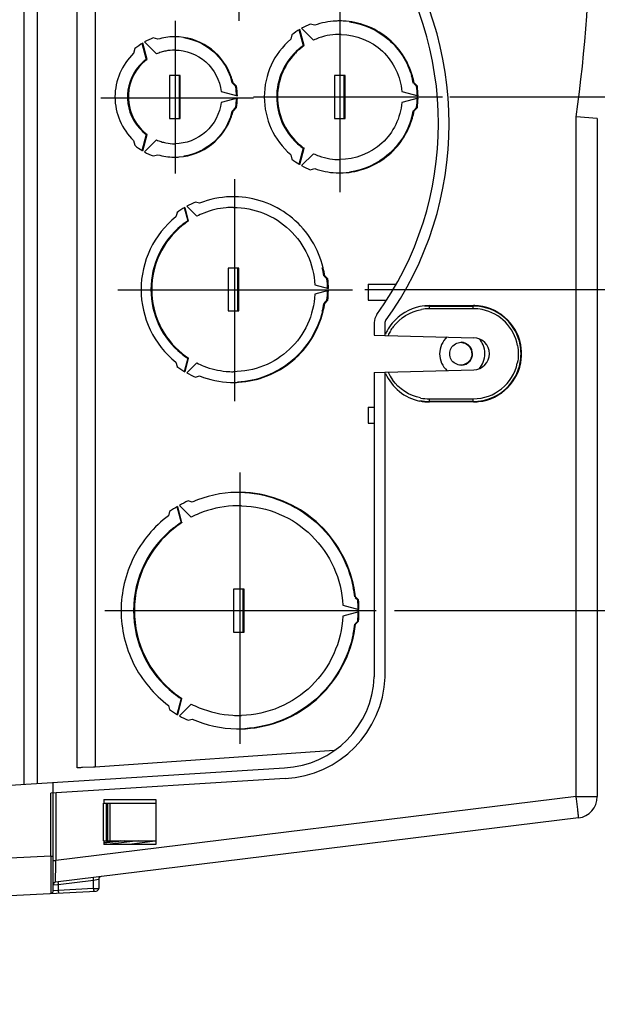
# Model space of a CAD drawing. Units: millimetres. Extents: x 0 to 594, y 0 to 420.
# Drawn here: x 276 to 298, y 304 to 341 of the extents above; entities that cross this region are included whole.
import ezdxf

# ---------------------------------------------------------------- set-up
doc = ezdxf.new("R2010")
doc.units = ezdxf.units.MM
doc.header["$LTSCALE"] = 32.67
doc.linetypes.add('CENTER', pattern=[0.6, 0.375, -0.075, 0.075, -0.075])
doc.layers.get('0').update_dxf_attribs({"linetype": 'CONTINUOUS'})
doc.layers.add('DEFAULT_1', color=7, linetype='CENTER')
doc.styles.get("Standard").update_dxf_attribs({"font": 'myriadpro-light.otf'})
doc.dimstyles.new('DIMSTYLE_2', dxfattribs={"dimtxt": 2.6, "dimasz": 3.5, "dimexe": 1, "dimexo": 0, "dimgap": 0.65, "dimtad": 1, "dimdsep": 46, "dimtxsty": 'STANDARD', "dimblk": '_FILLED', "dimblk1": '_FILLED', "dimblk2": '_FILLED', "dimcen": 0.09, "dimclrt": 5, "dimadec": 0, "dimazin": 0, "dimtp": 0.1, "dimtm": 0.1, "dimtfac": 1, "dimtofl": 0, "dimtmove": 0, "dimatfit": 3, "dimldrblk": '_FILLED', "dimfxl": 1, "dimtolj": 1, "dimarcsym": 0})

# ---------------------------------------------------------------- blocks, each defined once
blk = doc.blocks.new('_FILLED')
at = {"color": 0, "linetype": 'BYBLOCK'}
blk.add_solid([(0, 0), (-1, 0.143), (-1, -0.143)], dxfattribs=at)
blk = doc.blocks.new('*D3')
at = {"color": 2, "linetype": 'CONTINUOUS'}
for p, q in [((326.621, 342.137), (326.621, 354.746)), ((289.112, 346.237), (325.971, 346.237)), ((325.971, 346.237), (327.621, 346.237)), ((326.621, 346.237), (326.621, 342.137)), ((326.621, 338.037), (326.621, 342.137)), ((292.138, 338.037), (325.971, 338.037)), ((325.971, 338.037), (327.621, 338.037))]:
    blk.add_line(p, q, dxfattribs=at)
at = {"color": 2, "linetype": 'CONTINUOUS', "xscale": 3.5, "yscale": 3.5, "zscale": 3.5}
for p, rotation in [((326.621, 346.237), 90), ((326.621, 338.037), 270)]:
    blk.add_blockref('_FILLED', p, dxfattribs=dict(at, rotation=rotation))
at = {"color": 5, "linetype": 'CONTINUOUS', "insert": (323.371, 350.985), "char_height": 2.6, "width": 8.34466, "attachment_point": 1, "rotation": 90, "line_spacing_factor": 0.9}
blk.add_mtext('41\\P[1.61]', dxfattribs=at)
blk = doc.blocks.new('*D4')
at = {"color": 2, "linetype": 'CONTINUOUS'}
for p, q in [((326.621, 338.037), (326.621, 343.037)), ((326.621, 343.037), (326.621, 334.437)), ((292.17, 338.037), (325.971, 338.037)), ((325.971, 338.037), (327.621, 338.037)), ((326.621, 320.741), (326.621, 334.437)), ((288.961, 330.837), (325.971, 330.837)), ((325.971, 330.837), (327.621, 330.837)), ((326.621, 330.837), (326.621, 320.741))]:
    blk.add_line(p, q, dxfattribs=at)
at = {"color": 2, "linetype": 'CONTINUOUS', "xscale": 3.5, "yscale": 3.5, "zscale": 3.5}
for p, rotation in [((326.621, 338.037), 270), ((326.621, 330.837), 90)]:
    blk.add_blockref('_FILLED', p, dxfattribs=dict(at, rotation=rotation))
at = {"color": 5, "linetype": 'CONTINUOUS', "insert": (323.371, 324.502), "char_height": 2.6, "width": 8.34466, "attachment_point": 3, "rotation": 90, "line_spacing_factor": 0.9}
blk.add_mtext('36\\P[1.42]', dxfattribs=at)
blk = doc.blocks.new('*D5')
at = {"color": 2, "linetype": 'CONTINUOUS'}
for p, q in [((289.222, 330.837), (316.446, 330.837)), ((316.446, 330.837), (318.096, 330.837)), ((317.096, 330.837), (317.096, 324.837)), ((317.096, 318.837), (317.096, 324.837)), ((317.096, 324.837), (317.096, 309.274)), ((290.076, 318.837), (316.446, 318.837)), ((316.446, 318.837), (318.096, 318.837))]:
    blk.add_line(p, q, dxfattribs=at)
at = {"color": 2, "linetype": 'CONTINUOUS', "xscale": 3.5, "yscale": 3.5, "zscale": 3.5}
for p, rotation in [((317.096, 330.837), 90), ((317.096, 318.837), 270)]:
    blk.add_blockref('_FILLED', p, dxfattribs=dict(at, rotation=rotation))
at = {"color": 5, "linetype": 'CONTINUOUS', "insert": (313.846, 313.035), "char_height": 2.6, "width": 8.34466, "attachment_point": 3, "rotation": 90, "line_spacing_factor": 0.9}
blk.add_mtext('60\\P[2.36]', dxfattribs=at)

msp = doc.modelspace()

# ---------------------------------------------------------------- linework, layer by layer
at = {"color": 7, "linetype": 'CONTINUOUS'}
for p, q in [((276.216, 352.528), (276.216, 312.345)), ((276.716, 352.497), (276.716, 312.377)), ((278.216, 312.957), (278.216, 352.116)), ((278.879, 352.093), (278.879, 312.98)), ((286.501, 340.563), (286.663, 339.954)), ((286.694, 339.954), (286.532, 340.563)), ((286.601, 340.603), (287.044, 340.157)), ((287.088, 340.715), (286.924, 340.759)), ((280.728, 340.092), (281.173, 339.644)), ((281.23, 340.195), (281.055, 340.242)), ((286.235, 340.359), (286.191, 340.194)), ((280.366, 339.842), (280.319, 339.666)), ((280.628, 340.052), (280.791, 339.44)), ((280.822, 339.44), (280.659, 340.052)), ((286.663, 339.954), (286.694, 339.954)), ((280.791, 339.44), (280.822, 339.44)), ((281.663, 338.837), (281.663, 337.237)), ((282.061, 338.837), (281.663, 338.837)), ((282.03, 337.237), (282.03, 338.837)), ((282.061, 337.237), (282.061, 338.837)), ((287.829, 338.837), (287.829, 337.237)), ((288.227, 338.837), (287.829, 338.837)), ((288.196, 337.237), (288.196, 338.837)), ((288.227, 337.237), (288.227, 338.837)), ((283.591, 338.241), (284.199, 338.077)), ((284.006, 338.565), (284.134, 338.437)), ((284.037, 338.565), (284.006, 338.565)), ((284.165, 338.437), (284.037, 338.565)), ((290.347, 338.24), (290.952, 338.077)), ((290.805, 338.558), (290.773, 338.558)), ((290.789, 338.542), (290.894, 338.437)), ((290.925, 338.437), (290.805, 338.558)), ((284.199, 337.997), (283.591, 337.833)), ((290.952, 337.997), (290.347, 337.834)), ((284.134, 337.637), (284.006, 337.508)), ((284.006, 337.508), (284.037, 337.508)), ((284.037, 337.508), (284.165, 337.637)), ((290.773, 337.516), (290.805, 337.516)), ((290.894, 337.637), (290.789, 337.532)), ((290.805, 337.516), (290.925, 337.637)), ((281.663, 337.237), (282.061, 337.237)), ((287.829, 337.237), (288.227, 337.237)), ((296.866, 311.883), (296.866, 337.292)), ((297.652, 337.237), (296.866, 337.291)), ((297.652, 337.237), (297.652, 311.883)), ((280.319, 336.407), (280.366, 336.231)), ((280.791, 336.633), (280.628, 336.022)), ((280.659, 336.022), (280.822, 336.633)), ((281.173, 336.43), (280.728, 335.982)), ((280.822, 336.633), (280.791, 336.633)), ((286.663, 336.119), (286.501, 335.511)), ((286.532, 335.511), (286.694, 336.119)), ((286.694, 336.119), (286.663, 336.119)), ((281.055, 335.831), (281.23, 335.878)), ((286.191, 335.879), (286.235, 335.714)), ((287.044, 335.916), (286.601, 335.471)), ((286.924, 335.314), (287.088, 335.358)), ((282.209, 333.908), (282.344, 333.403)), ((282.375, 333.403), (282.241, 333.908)), ((282.309, 333.948), (282.677, 333.579)), ((282.788, 334.066), (282.631, 334.109)), ((281.942, 333.709), (281.899, 333.55)), ((282.344, 333.403), (282.375, 333.403)), ((283.851, 331.637), (283.851, 330.037)), ((284.249, 331.637), (283.851, 331.637)), ((284.218, 330.037), (284.218, 331.637)), ((284.249, 330.037), (284.249, 331.637)), ((287.463, 331.353), (287.431, 331.353)), ((287.447, 331.337), (287.547, 331.237)), ((287.578, 331.237), (287.463, 331.353)), ((287.098, 331.012), (287.6, 330.877)), ((289.089, 331.037), (289.089, 330.437)), ((289.089, 331.037), (290.135, 331.037)), ((287.6, 330.797), (287.098, 330.661)), ((287.431, 330.321), (287.463, 330.321)), ((287.547, 330.437), (287.447, 330.336)), ((287.463, 330.321), (287.578, 330.437)), ((289.089, 330.437), (289.773, 330.437)), ((291.371, 330.221), (291.37, 330.121)), ((293.014, 330.121), (291.37, 330.121)), ((291.371, 330.221), (293.016, 330.221)), ((291.377, 330.237), (293.021, 330.237)), ((283.851, 330.037), (284.249, 330.037)), ((289.316, 329.607), (289.316, 329.137)), ((289.716, 329.607), (289.716, 329.126)), ((289.316, 329.137), (289.715, 329.126)), ((289.726, 329.126), (293.032, 329.036)), ((281.899, 328.123), (281.942, 327.964)), ((282.344, 328.27), (282.209, 327.765)), ((282.241, 327.765), (282.375, 328.27)), ((282.677, 328.095), (282.309, 327.725)), ((282.375, 328.27), (282.344, 328.27)), ((282.631, 327.564), (282.788, 327.607)), ((289.316, 327.737), (289.716, 327.747)), ((289.316, 327.737), (289.316, 316.356)), ((289.716, 327.747), (289.716, 316.348)), ((289.726, 327.748), (293.032, 327.837)), ((291.37, 326.753), (293.014, 326.753)), ((291.371, 326.653), (291.377, 326.637)), ((293.016, 326.653), (291.371, 326.653)), ((293.021, 326.637), (291.377, 326.637)), ((293.016, 326.653), (293.014, 326.753)), ((289.089, 326.437), (289.089, 325.837)), ((289.089, 326.437), (289.316, 326.437)), ((289.089, 325.837), (289.316, 325.837)), ((282.036, 322.771), (282.476, 322.328)), ((282.507, 322.895), (282.355, 322.936)), ((281.666, 322.536), (281.625, 322.383)), ((281.936, 322.731), (282.097, 322.126)), ((282.128, 322.126), (281.967, 322.731)), ((282.097, 322.126), (282.128, 322.126)), ((284.05, 319.637), (284.05, 318.037)), ((284.448, 319.637), (284.05, 319.637)), ((284.417, 318.037), (284.417, 319.637)), ((284.448, 318.037), (284.448, 319.637)), ((288.615, 319.349), (288.584, 319.349)), ((288.599, 319.333), (288.695, 319.237)), ((288.727, 319.237), (288.615, 319.349)), ((288.142, 319.039), (288.744, 318.877)), ((288.744, 318.797), (288.142, 318.635)), ((288.695, 318.437), (288.599, 318.34)), ((288.615, 318.325), (288.727, 318.437)), ((284.05, 318.037), (284.448, 318.037)), ((288.584, 318.325), (288.615, 318.325)), ((282.097, 315.547), (281.936, 314.942)), ((281.967, 314.942), (282.128, 315.547)), ((282.128, 315.547), (282.097, 315.547)), ((281.625, 315.291), (281.666, 315.138)), ((282.476, 315.345), (282.036, 314.902)), ((282.355, 314.738), (282.507, 314.779)), ((287.82, 313.603), (278.879, 312.98)), ((275.712, 312.314), (285.963, 312.958)), ((278.816, 312.979), (278.414, 312.969)), ((278.879, 312.98), (278.816, 312.979)), ((285.986, 312.558), (277.221, 312.008)), ((277.316, 308.366), (277.316, 312.415)), ((277.221, 309.664), (277.221, 312.008)), ((277.414, 312.02), (277.414, 309.495)), ((296.866, 311.883), (277.414, 309.495)), ((279.206, 311.777), (279.202, 311.683)), ((279.206, 311.777), (281.146, 311.777)), ((281.146, 311.777), (281.146, 310.097)), ((296.878, 311.78), (296.866, 311.883)), ((296.866, 311.883), (297.652, 311.883)), ((279.196, 310.237), (279.196, 311.637)), ((279.202, 311.683), (279.201, 311.637)), ((279.201, 311.637), (281.158, 311.637)), ((279.296, 311.637), (279.296, 310.237)), ((279.356, 310.237), (279.356, 311.637)), ((279.425, 311.637), (279.425, 310.237)), ((296.949, 311.089), (277.404, 308.689)), ((279.196, 310.237), (281.158, 310.237)), ((279.201, 310.237), (279.206, 310.097)), ((279.818, 310.237), (279.205, 310.161)), ((281.146, 310.097), (279.206, 310.097)), ((279.994, 310.237), (279.208, 310.14)), ((280.489, 310.237), (279.441, 310.108)), ((281.131, 310.217), (280.155, 310.097)), ((277.221, 309.664), (275.712, 309.585)), ((277.221, 309.664), (277.222, 309.517)), ((277.221, 309.664), (277.316, 309.664)), ((277.222, 309.517), (277.222, 309.373)), ((277.222, 309.373), (277.222, 309.231)), ((277.222, 309.231), (277.223, 308.842)), ((277.316, 309.495), (277.414, 309.495)), ((277.406, 308.893), (277.409, 309.161)), ((277.409, 309.161), (277.414, 309.495)), ((277.223, 308.842), (277.223, 308.728)), ((277.405, 308.831), (277.406, 308.893)), ((278.826, 308.764), (279.013, 308.798)), ((279.013, 308.798), (279.016, 308.799)), ((279.016, 308.799), (279.016, 308.455)), ((277.316, 308.59), (277.472, 308.599)), ((277.472, 308.599), (277.505, 308.602)), ((277.505, 308.602), (278.826, 308.764)), ((277.505, 308.602), (277.505, 308.38)), ((278.826, 308.45), (277.505, 308.38)), ((278.826, 308.45), (278.826, 308.764)), ((278.826, 308.45), (279.013, 308.455)), ((275.712, 308.187), (278.921, 308.355)), ((277.222, 308.273), (277.221, 308.266)), ((277.319, 308.366), (277.316, 308.366)), ((277.505, 308.38), (277.319, 308.366))]:
    msp.add_line(p, q, dxfattribs=at)
for centre, radius, start, end in [((242.182, 344.837), 55.202, 352.1441, 7.8559), ((279.516, 337.037), 12.2, 324.1961, 35.7837), ((279.516, 337.037), 12.6, 324.1961, 35.7837), ((288.032, 338.049), 2.828, 92.9681, 109.4833), ((288.028, 338.083), 2.794, 90.0144, 92.9284), ((288.028, 338.071), 2.806, 87.4014, 90.0145), ((288.032, 338.057), 2.92, 120.9181, 127.9721), ((288.031, 338.06), 2.917, 112.2915, 119.3546), ((281.864, 338.056), 2.331, 110.3029, 119.1578), ((281.864, 338.048), 2.238, 90.9417, 106.4546), ((281.862, 338.076), 2.211, 90.0135, 90.9103), ((281.862, 338.066), 2.221, 85.7198, 90.0108), ((288.053, 338.037), 2.85, 130.7978, 229.2022), ((288.027, 338.062), 2.314, 109.7348, 115.134), ((288.032, 338.049), 2.328, 99.2712, 109.7408), ((288.028, 338.061), 2.315, 88.6762, 99.2347), ((281.866, 338.053), 2.334, 121.1144, 129.9548), ((281.86, 338.058), 1.728, 107.3078, 113.4122), ((281.866, 338.04), 1.747, 101.4064, 107.3134), ((281.863, 338.055), 1.732, 90.0328, 101.3997), ((288.015, 338.036), 2.347, 130.5175, 224.1757), ((288.042, 338.041), 2.34, 125.7662, 135.7568), ((287.999, 338.055), 2.322, 125.136, 130.5216), ((288.018, 338.072), 2.301, 125.1264, 125.7414), ((281.883, 338.037), 2.259, 133.8188, 226.1812), ((281.847, 338.037), 1.757, 132.9339, 221.1228), ((281.875, 338.038), 1.753, 127.6751, 227.0661), ((281.833, 338.05), 1.737, 126.8547, 132.9398), ((281.852, 338.066), 1.717, 126.8412, 127.6413), ((288.047, 338.037), 2.347, 135.8243, 229.4825), ((281.815, 338.038), 2.254, 13.5268, 18.7628), ((281.846, 338.038), 2.254, 13.5268, 18.7623), ((287.976, 338.038), 2.845, 10.5205, 16.1106), ((288.008, 338.038), 2.845, 10.5205, 16.11), ((281.805, 338.037), 2.363, 0.97, 9.7472), ((281.838, 338.037), 2.362, 0.97, 9.7475), ((287.965, 338.037), 2.956, 0.7753, 7.7771), ((287.997, 338.037), 2.955, 0.7753, 7.7773), ((281.806, 338.037), 2.362, 350.2525, 359.03), ((281.837, 338.037), 2.363, 350.2528, 359.03), ((287.966, 338.037), 2.955, 352.2227, 359.2247), ((287.996, 338.037), 2.956, 352.2229, 359.2247), ((281.815, 338.035), 2.254, 341.2377, 346.4732), ((281.846, 338.035), 2.254, 341.2372, 346.4732), ((287.976, 338.035), 2.845, 343.89, 349.4795), ((288.008, 338.035), 2.845, 343.8894, 349.4795), ((281.842, 338.034), 1.751, 221.1766, 233.1164), ((281.864, 338.023), 1.737, 227.0602, 233.1453), ((281.86, 338.016), 1.728, 246.5878, 252.6929), ((288.009, 338.031), 2.338, 224.2416, 234.8435), ((281.869, 338.025), 2.341, 230.0487, 238.2234), ((281.865, 338.02), 2.334, 238.23, 238.8856), ((281.866, 338.033), 1.747, 252.6873, 258.5949), ((281.863, 338.018), 1.732, 258.6017, 269.9673), ((288.031, 338.019), 2.322, 229.4784, 234.864), ((281.863, 338.015), 2.329, 240.8428, 249.6979), ((281.864, 338.025), 2.238, 253.5456, 269.1415), ((281.862, 337.998), 2.211, 269.1739, 269.9865), ((281.862, 338.008), 2.221, 269.9892, 274.2787), ((288.035, 338.021), 2.926, 232.0296, 238.5527), ((288.027, 338.011), 2.314, 244.866, 250.2652), ((288.032, 338.025), 2.328, 250.2592, 260.7288), ((288.028, 338.012), 2.315, 260.7653, 270.0175), ((288.032, 338.016), 2.92, 238.5562, 239.0819), ((288.03, 338.011), 2.915, 240.6458, 247.7093), ((288.032, 338.025), 2.828, 250.5167, 267.0304), ((288.028, 337.991), 2.794, 267.0702, 269.9856), ((288.028, 338.002), 2.806, 269.9854, 272.5968), ((284.055, 330.847), 3.46, 91.8417, 111.4857), ((284.05, 330.873), 3.434, 86.8184, 91.763), ((284.055, 330.862), 3.546, 120.7802, 126.5837), ((284.053, 330.865), 3.542, 113.6829, 119.4927), ((284.055, 330.85), 3.057, 95.1662, 111.2916), ((284.05, 330.865), 3.042, 89.985, 95.104), ((284.048, 330.87), 3.036, 111.3057, 116.8448), ((284.045, 330.837), 3.08, 129.0069, 230.9934), ((284.077, 330.837), 3.08, 129.0066, 230.9931), ((284.021, 330.862), 3.045, 123.4276, 128.9556), ((284.054, 330.86), 3.047, 123.9054, 128.9539), ((284.035, 330.888), 3.013, 123.4172, 123.8971), ((283.991, 330.838), 3.479, 8.5146, 13.5018), ((284.022, 330.838), 3.479, 8.5146, 13.5018), ((283.98, 330.837), 3.589, 0.6385, 6.3982), ((284.012, 330.837), 3.589, 0.6385, 6.3982), ((283.98, 330.837), 3.589, 353.6018, 359.3615), ((284.011, 330.837), 3.589, 353.6018, 359.3615), ((283.991, 330.836), 3.479, 346.4982, 351.4854), ((284.022, 330.836), 3.479, 346.4982, 351.4854), ((291.378, 328.43), 1.806, 90.0332, 101.3534), ((291.37, 328.434), 1.687, 90.0096, 100.0207), ((291.372, 328.442), 1.778, 90.0102, 95.6344), ((293.013, 328.43), 1.691, 78.4708, 89.965), ((293.016, 328.444), 1.777, 83.9645, 89.9872), ((293.021, 328.444), 1.793, 83.8274, 89.9865), ((293.014, 328.423), 1.798, 78.0184, 83.9701), ((293.021, 328.437), 1.8, 6.1344, 83.8577), ((293.016, 328.437), 1.784, 5.9949, 77.997), ((289.816, 329.607), 0.5, 144.1961, 180), ((293.014, 328.437), 1.684, 10.6168, 78.4597), ((289.816, 329.607), 0.1, 144.1961, 180), ((291.381, 328.433), 1.806, 140.4156, 151.5606), ((291.383, 328.428), 1.7, 143.4618, 149.5938), ((291.352, 328.449), 1.772, 151.5713, 155.9862), ((291.363, 328.439), 1.677, 149.5869, 155.9472), ((293.016, 328.437), 0.6, 271.5448, 88.4552), ((292.555, 328.437), 0.432, 322.5439, 38.724), ((292.591, 328.434), 0.858, 22.8427, 40.6894), ((284.021, 330.811), 3.045, 231.0447, 236.5724), ((284.054, 330.813), 3.047, 231.0457, 236.0946), ((284.035, 330.785), 3.013, 236.1029, 236.5828), ((293.022, 328.437), 1.778, 353.9663, 6.0337), ((293.027, 328.436), 1.794, 353.8292, 6.1717), ((284.055, 330.812), 3.546, 233.4172, 239.2198), ((284.048, 330.803), 3.036, 243.1552, 248.6939), ((284.055, 330.824), 3.057, 248.708, 264.8327), ((293.014, 328.437), 1.684, 270.0111, 348.1414), ((293.021, 328.437), 1.8, 276.1432, 353.8665), ((292.591, 328.439), 0.858, 319.3362, 338.4146), ((293.016, 328.437), 1.784, 281.9762, 354.0057), ((284.053, 330.807), 3.54, 240.5074, 246.3176), ((284.055, 330.826), 3.46, 248.5143, 268.1583), ((284.05, 330.808), 3.042, 264.8948, 270.015), ((291.377, 328.437), 1.801, 204.0661, 258.6301), ((291.375, 328.44), 1.69, 204.068, 215.1517), ((284.05, 330.801), 3.434, 268.237, 273.1816), ((291.378, 328.443), 1.806, 258.6466, 269.9668), ((291.372, 328.443), 1.79, 258.795, 269.9682), ((291.37, 328.442), 1.69, 258.883, 269.9691), ((293.016, 328.43), 1.777, 270.0128, 276.0355), ((293.021, 328.43), 1.793, 270.0135, 276.1735), ((293.014, 328.451), 1.798, 276.0299, 281.9816), ((284.249, 318.884), 4.372, 89.9877, 91.0762), ((284.249, 318.891), 4.366, 86.6123, 89.9883), ((284.254, 318.872), 4.486, 115.0437, 119.628), ((284.255, 318.868), 4.49, 120.6449, 125.2252), ((284.248, 318.876), 3.88, 112.3113, 117.166), ((284.256, 318.847), 3.91, 93.3103, 112.2619), ((284.249, 318.88), 3.876, 89.9881, 93.2327), ((284.249, 318.891), 3.865, 88.4584, 89.9873), ((284.222, 318.867), 3.89, 123.1065, 127.9525), ((284.254, 318.866), 3.892, 123.4833, 127.9514), ((284.235, 318.893), 3.859, 123.0994, 123.4776), ((284.251, 318.837), 3.933, 128.0187, 231.9817), ((284.283, 318.837), 3.933, 128.0183, 231.9813), ((284.18, 318.837), 4.434, 6.6212, 11.1116), ((284.211, 318.837), 4.434, 6.6212, 11.1119), ((284.169, 318.837), 4.544, 0.5043, 5.0494), ((284.2, 318.837), 4.544, 0.5043, 5.0494), ((284.169, 318.837), 4.544, 354.9506, 359.4957), ((284.2, 318.837), 4.544, 354.9506, 359.4957), ((284.18, 318.836), 4.434, 348.8881, 353.3788), ((284.211, 318.836), 4.434, 348.8884, 353.3788), ((285.779, 316.493), 3.54, 272.9828, 357.7754), ((285.779, 316.493), 3.94, 273.0134, 357.8903), ((284.222, 318.806), 3.89, 232.0478, 236.8935), ((284.254, 318.808), 3.892, 232.0483, 236.5167), ((284.235, 318.78), 3.859, 236.5224, 236.9006), ((284.255, 318.805), 4.49, 234.7751, 239.3551), ((284.248, 318.797), 3.88, 242.834, 247.6884), ((284.256, 318.827), 3.91, 247.7377, 266.6885), ((284.253, 318.8), 4.484, 240.3721, 244.9566), ((284.249, 318.793), 3.876, 266.7661, 270.0119), ((284.249, 318.782), 3.865, 270.0127, 271.5402), ((284.249, 318.789), 4.372, 268.9248, 270.0124), ((284.249, 318.782), 4.366, 270.0117, 273.3888), ((255.763, 306.825), 41.413, 6.5949, 6.8727), ((296.852, 311.883), 0.8, 277, 360), ((279.116, 308.799), 0.1, 97, 180), ((277.416, 308.59), 0.1, 97, 180), ((278.916, 308.455), 0.1, 273, 360), ((277.216, 308.366), 0.1, 273.0175, 0.0312)]:
    msp.add_arc(centre, radius, start, end, dxfattribs=at)
for points, knots in [([(290.741, 338.827), (290.58, 339.383), (289.897, 340.419), (288.731, 340.848), (288.155, 340.874)], [0, 0, 0, 0, 0.500851, 1, 1, 1, 1]), ([(288.395, 340.848), (288.922, 340.773), (289.957, 340.303), (290.561, 339.341), (290.709, 338.827)], [0, 0, 0, 0, 0.499188, 1, 1, 1, 1]), ([(283.98, 338.763), (283.841, 339.171), (283.315, 339.922), (282.456, 340.248), (282.028, 340.28)], [0, 0, 0, 0, 0.500798, 1, 1, 1, 1]), ([(282.197, 340.256), (282.589, 340.191), (283.353, 339.838), (283.82, 339.141), (283.949, 338.763)], [0, 0, 0, 0, 0.499239, 1, 1, 1, 1]), ([(288.082, 340.376), (288.636, 340.363), (289.776, 339.905), (290.299, 338.794), (290.347, 338.24)], [0, 0, 0, 0, 0.49907, 1, 1, 1, 1]), ([(281.862, 339.787), (282.275, 339.787), (283.131, 339.467), (283.543, 338.652), (283.591, 338.241)], [0, 0, 0, 0, 0.49908, 1, 1, 1, 1]), ([(283.591, 337.833), (283.543, 337.421), (283.131, 336.606), (282.275, 336.287), (281.862, 336.287)], [0, 0, 0, 0, 0.50092, 1, 1, 1, 1]), ([(290.347, 337.834), (290.298, 337.271), (289.76, 336.143), (288.592, 335.697), (288.029, 335.697)], [0, 0, 0, 0, 0.500941, 1, 1, 1, 1]), ([(282.028, 335.793), (282.456, 335.825), (283.314, 336.151), (283.841, 336.902), (283.98, 337.31)], [0, 0, 0, 0, 0.499202, 1, 1, 1, 1]), ([(283.949, 337.31), (283.82, 336.933), (283.353, 336.235), (282.589, 335.883), (282.197, 335.817)], [0, 0, 0, 0, 0.500761, 1, 1, 1, 1]), ([(288.155, 335.2), (288.731, 335.226), (289.897, 335.654), (290.58, 336.69), (290.741, 337.246)], [0, 0, 0, 0, 0.499149, 1, 1, 1, 1]), ([(290.709, 337.246), (290.561, 336.732), (289.957, 335.77), (288.923, 335.301), (288.395, 335.225)], [0, 0, 0, 0, 0.500812, 1, 1, 1, 1]), ([(287.405, 331.65), (287.235, 332.356), (286.423, 333.693), (284.963, 334.261), (284.241, 334.301)], [0, 0, 0, 0, 0.500862, 1, 1, 1, 1]), ([(284.051, 333.907), (284.434, 333.907), (285.208, 333.758), (286.198, 333.121), (286.886, 332.163), (287.076, 331.396), (287.098, 331.012)], [0, 0, 0, 0, 0.249373, 0.499114, 0.749333, 1, 1, 1, 1]), ([(281.899, 333.55), (281.498, 333.229), (280.833, 332.392), (280.482, 330.837), (280.833, 329.282), (281.498, 328.444), (281.899, 328.123)], [0, 0, 0, 0, 0.249782, 0.5, 0.750218, 1, 1, 1, 1]), ([(287.098, 330.661), (287.076, 330.277), (286.886, 329.51), (286.198, 328.552), (285.208, 327.915), (284.434, 327.767), (284.051, 327.767)], [0, 0, 0, 0, 0.250667, 0.500886, 0.750627, 1, 1, 1, 1]), ([(293.014, 330.121), (293.014, 330.133), (293.016, 330.166), (293.009, 330.201), (293.016, 330.221)], [0, 0, 0, 0, 0.37055, 1, 1, 1, 1]), ([(287.374, 330.023), (287.204, 329.317), (286.392, 327.98), (284.932, 327.412), (284.209, 327.372)], [0, 0, 0, 0, 0.500862, 1, 1, 1, 1]), ([(284.241, 327.372), (284.963, 327.412), (286.423, 327.98), (287.235, 329.317), (287.405, 330.023)], [0, 0, 0, 0, 0.499138, 1, 1, 1, 1]), ([(292.033, 329.065), (291.865, 328.91), (291.65, 328.437), (291.865, 327.963), (292.033, 327.809)], [0, 0, 0, 0, 0.499997, 1, 1, 1, 1]), ([(291.37, 326.753), (291.37, 326.74), (291.371, 326.707), (291.365, 326.673), (291.371, 326.653)], [0, 0, 0, 0, 0.37055, 1, 1, 1, 1]), ([(284.476, 323.249), (285.423, 323.193), (287.335, 322.421), (288.347, 320.626), (288.53, 319.692)], [0, 0, 0, 0, 0.499134, 1, 1, 1, 1]), ([(288.562, 319.692), (288.378, 320.626), (287.367, 322.421), (285.454, 323.193), (284.507, 323.249)], [0, 0, 0, 0, 0.500866, 1, 1, 1, 1]), ([(284.353, 322.755), (284.835, 322.742), (285.804, 322.532), (287.036, 321.707), (287.885, 320.49), (288.117, 319.523), (288.142, 319.039)], [0, 0, 0, 0, 0.249385, 0.499128, 0.749357, 1, 1, 1, 1]), ([(281.625, 322.383), (281.082, 321.976), (280.173, 320.89), (279.693, 318.837), (280.173, 316.783), (281.082, 315.697), (281.625, 315.291)], [0, 0, 0, 0, 0.249755, 0.5, 0.750245, 1, 1, 1, 1]), ([(288.142, 318.635), (288.117, 318.151), (287.885, 317.183), (287.036, 315.966), (285.804, 315.141), (284.835, 314.931), (284.353, 314.918)], [0, 0, 0, 0, 0.250643, 0.500872, 0.750615, 1, 1, 1, 1]), ([(288.53, 317.981), (288.347, 317.047), (287.335, 315.253), (285.423, 314.48), (284.476, 314.424)], [0, 0, 0, 0, 0.500866, 1, 1, 1, 1]), ([(284.507, 314.424), (285.454, 314.48), (287.367, 315.253), (288.378, 317.048), (288.562, 317.981)], [0, 0, 0, 0, 0.499134, 1, 1, 1, 1]), ([(278.414, 312.969), (278.386, 312.968), (278.339, 312.965), (278.272, 312.966), (278.243, 312.958), (278.216, 312.962), (278.216, 312.957)], [0, 0, 0, 0, 0.421593, 0.737302, 0.932342, 1, 1, 1, 1]), ([(296.949, 311.089), (296.952, 311.089), (296.947, 311.107), (296.95, 311.127), (296.945, 311.172), (296.938, 311.256), (296.922, 311.396), (296.909, 311.514), (296.902, 311.581)], [0, 0, 0, 0, 0.018073, 0.070371, 0.156135, 0.273672, 0.592516, 1, 1, 1, 1]), ([(277.404, 308.689), (277.401, 308.689), (277.408, 308.709), (277.401, 308.728), (277.405, 308.777), (277.405, 308.81), (277.405, 308.831)], [0, 0, 0, 0, 0.064378, 0.255761, 0.570149, 1, 1, 1, 1]), ([(278.826, 308.764), (278.823, 308.787), (278.83, 308.81), (278.81, 308.862), (278.819, 308.863)], [0, 0, 0, 0, 0.706046, 1, 1, 1, 1]), ([(277.223, 308.728), (277.223, 308.67), (277.223, 308.519), (277.225, 308.367), (277.222, 308.273)], [0, 0, 0, 0, 0.381813, 1, 1, 1, 1]), ([(277.498, 308.701), (277.489, 308.7), (277.509, 308.647), (277.503, 308.625), (277.505, 308.602)], [0, 0, 0, 0, 0.293715, 1, 1, 1, 1]), ([(278.826, 308.45), (278.828, 308.426), (278.82, 308.404), (278.836, 308.35), (278.826, 308.35)], [0, 0, 0, 0, 0.705767, 1, 1, 1, 1]), ([(277.505, 308.38), (277.507, 308.357), (277.499, 308.335), (277.515, 308.281), (277.505, 308.281)], [0, 0, 0, 0, 0.705499, 1, 1, 1, 1])]:
    msp.add_open_spline(points, degree=3, knots=knots, dxfattribs=at)
for points in [[(291.022, 330.201), (290.629, 330.122), (290.245, 329.893), (289.989, 329.584)], [(290.017, 329.44), (290.264, 329.773), (290.668, 330.023), (291.076, 330.095)], [(292.19, 328.223), (292.12, 328.347), (292.12, 328.527), (292.19, 328.651)], [(292.19, 328.651), (292.261, 328.775), (292.417, 328.867), (292.559, 328.867)], [(292.535, 328.867), (292.678, 328.867), (292.834, 328.776), (292.905, 328.652)], [(292.892, 328.707), (292.815, 328.803), (292.682, 328.867), (292.559, 328.867)], [(292.905, 328.652), (292.976, 328.528), (292.977, 328.349), (292.907, 328.224)], [(293.389, 328.124), (293.468, 328.323), (293.465, 328.569), (293.382, 328.767)], [(294.669, 328.747), (294.71, 328.532), (294.707, 328.305), (294.662, 328.09)], [(292.559, 328.007), (292.417, 328.007), (292.261, 328.099), (292.19, 328.223)], [(292.907, 328.224), (292.836, 328.099), (292.679, 328.007), (292.535, 328.007)], [(292.559, 328.007), (292.685, 328.007), (292.821, 328.074), (292.898, 328.174)], [(291.045, 326.784), (290.635, 326.865), (290.234, 327.125), (289.993, 327.467)], [(284.167, 323.256), (283.601, 323.245), (283.026, 323.12), (282.507, 322.895)], [(282.507, 314.779), (283.026, 314.553), (283.601, 314.428), (284.167, 314.417)]]:
    msp.add_open_spline(points, degree=3, dxfattribs=at)
at = {"layer": 'DEFAULT_1', "color": 7, "linetype": 'CENTER'}
for p, q in [((284.249, 351.34), (284.249, 340.876)), ((288.029, 341.544), (288.029, 334.48)), ((281.867, 340.884), (281.867, 335.181)), ((279.099, 338.007), (284.802, 338.007)), ((284.802, 338.038), (291.866, 338.038)), ((284.087, 334.96), (284.087, 326.665)), ((279.732, 330.831), (288.496, 330.831)), ((284.285, 323.997), (284.285, 313.855)), ((279.243, 318.838), (289.385, 318.838))]:
    msp.add_line(p, q, dxfattribs=at)

# ---------------------------------------------------------------- dimensions: what is measured, and where the dimension line sits
at = {"color": 2, "linetype": 'CONTINUOUS'}
for base, p1, p2, text, picture, middle in [((326.621, 338.037), (289.112, 346.237), (292.138, 338.037), '41\\P[1.61]', '*D3', (326.621, 355.157)), ((326.621, 330.837), (292.17, 338.037), (288.961, 330.837), '36\\P[1.42]', '*D4', (326.621, 320.33)), ((317.096, 318.837), (289.222, 330.837), (290.076, 318.837), '60\\P[2.36]', '*D5', (317.096, 308.863))]:
    dim = msp.add_linear_dim(base=base, p1=p1, p2=p2, angle=270, text=text, dimstyle='DIMSTYLE_2', dxfattribs=at)
    dim.commit()
    dim.dimension.update_dxf_attribs({"geometry": picture, "text_midpoint": middle, "dimtype": 160})

doc.saveas('drawing.dxf')
